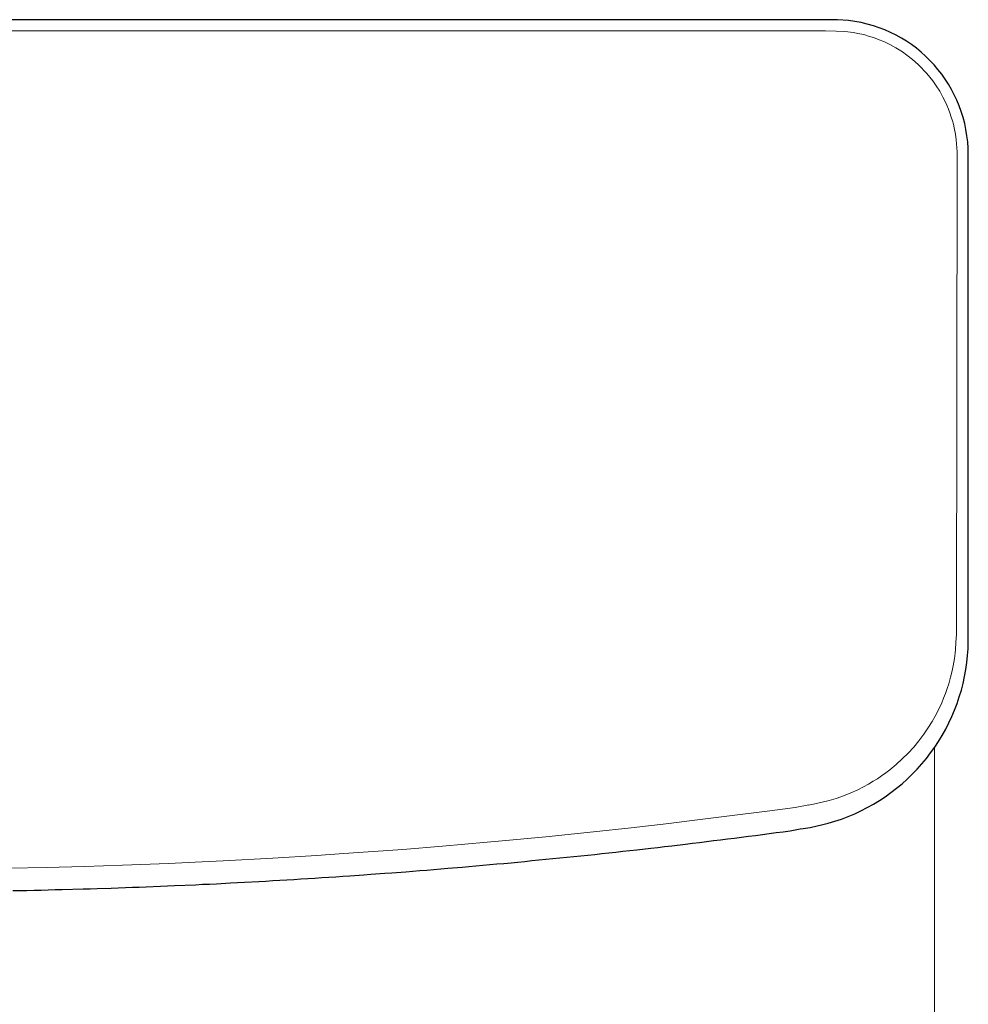
# Model space of a CAD drawing. Units: millimetres. Extents: x -1029 to 1029, y -711 to 1054.
# Drawn here: x 24 to 193, y -186 to -11 of the extents above; entities that cross this region are included whole.
import ezdxf

# ---------------------------------------------------------------- set-up
doc = ezdxf.new("R2010")
doc.units = ezdxf.units.MM

# ---------------------------------------------------------------- blocks, each defined once
blk = doc.blocks.new('KP.460_P')
at = {"lineweight": 30}
for p, q in [((169.28, -11.22), (-168.47, -11.22)), ((171.27, -11.38), (169.28, -11.22)), ((192.55, -122.21), (192.55, -35.22)), ((192.52, -123.01), (192.55, -121.75)), ((192.29, -125.49), (192.43, -124.24)), ((192.43, -124.24), (192.52, -123.01)), ((192.11, -126.73), (192.29, -125.49)), ((191.88, -127.96), (192.11, -126.73)), ((191.32, -130.39), (191.62, -129.18)), ((191.62, -129.18), (191.88, -127.96)), ((190.95, -131.57), (191.32, -130.39)), ((190.1, -133.94), (190.56, -132.77)), ((190.56, -132.77), (190.95, -131.57)), ((189.62, -135.08), (190.1, -133.94)), ((188.53, -137.32), (189.1, -136.21)), ((189.1, -136.21), (189.62, -135.08)), ((187.91, -138.42), (188.53, -137.32)), ((186.57, -140.53), (187.26, -139.49)), ((187.26, -139.49), (187.91, -138.42)), ((185.09, -142.54), (185.85, -141.54)), ((185.85, -141.54), (186.57, -140.53)), ((184.28, -143.49), (185.09, -142.54)), ((182.59, -145.33), (183.45, -144.43)), ((183.45, -144.43), (184.28, -143.49)), ((180.76, -147.02), (181.69, -146.19)), ((181.69, -146.19), (182.59, -145.33)), ((177.79, -149.31), (178.8, -148.59)), ((178.8, -148.59), (179.79, -147.81)), ((179.79, -147.81), (180.76, -147.02)), ((175.68, -150.65), (176.74, -150)), ((176.74, -150), (177.79, -149.31)), ((172.35, -152.34), (173.47, -151.81)), ((173.47, -151.81), (174.58, -151.25)), ((174.58, -151.25), (175.68, -150.65)), ((167.64, -154.04), (168.84, -153.68)), ((168.84, -153.68), (170.02, -153.28)), ((170.02, -153.28), (171.18, -152.84)), ((171.18, -152.84), (172.35, -152.34)), ((157.17, -155.85), (158.4, -155.69)), ((158.4, -155.69), (159.65, -155.54)), ((159.65, -155.54), (160.89, -155.36)), ((160.89, -155.36), (162.63, -155.02)), ((162.63, -155.02), (163.21, -154.95)), ((163.21, -154.95), (164.45, -154.76)), ((164.45, -154.76), (165.68, -154.51)), ((165.68, -154.51), (166.42, -154.34)), ((166.42, -154.34), (167.64, -154.04)), ((143.54, -157.58), (144.77, -157.44)), ((144.77, -157.44), (146, -157.28)), ((146, -157.28), (147.26, -157.12)), ((147.26, -157.12), (148.49, -156.98)), ((148.49, -156.98), (149.72, -156.82)), ((149.72, -156.82), (150.98, -156.66)), ((150.98, -156.66), (153.45, -156.35)), ((153.45, -156.35), (154.7, -156.19)), ((154.7, -156.19), (155.93, -156.03)), ((155.93, -156.03), (157.17, -155.85)), ((128.64, -159.29), (129.87, -159.15)), ((129.87, -159.15), (131.12, -159.01)), ((131.12, -159.01), (132.36, -158.89)), ((132.36, -158.89), (133.61, -158.74)), ((133.61, -158.74), (136.08, -158.46)), ((136.08, -158.46), (137.33, -158.32)), ((137.33, -158.32), (138.56, -158.18)), ((138.56, -158.18), (139.82, -158.02)), ((139.82, -158.02), (142.28, -157.74)), ((142.28, -157.74), (143.54, -157.58)), ((111.24, -161.04), (112.47, -160.93)), ((112.47, -160.93), (113.72, -160.81)), ((113.72, -160.81), (114.96, -160.68)), ((114.96, -160.68), (116.21, -160.56)), ((116.21, -160.56), (117.44, -160.44)), ((117.44, -160.44), (119.95, -160.19)), ((119.95, -160.19), (121.18, -160.07)), ((121.18, -160.07), (122.43, -159.94)), ((122.43, -159.94), (123.67, -159.82)), ((123.67, -159.82), (124.9, -159.68)), ((124.9, -159.68), (126.15, -159.56)), ((126.15, -159.56), (127.39, -159.41)), ((127.39, -159.41), (128.64, -159.29)), ((90.06, -162.82), (92.56, -162.64)), ((92.56, -162.64), (93.8, -162.53)), ((93.8, -162.53), (95.05, -162.43)), ((95.05, -162.43), (96.3, -162.34)), ((96.3, -162.34), (97.54, -162.24)), ((97.54, -162.24), (98.79, -162.13)), ((98.79, -162.13), (100.02, -162.02)), ((100.02, -162.02), (102.53, -161.81)), ((102.53, -161.81), (103.76, -161.71)), ((103.76, -161.71), (105.01, -161.6)), ((105.01, -161.6), (106.25, -161.49)), ((106.25, -161.49), (107.5, -161.39)), ((107.5, -161.39), (108.75, -161.27)), ((108.75, -161.27), (109.98, -161.16)), ((109.98, -161.16), (111.24, -161.04)), ((62.63, -164.58), (67.63, -164.3)), ((67.63, -164.3), (68.87, -164.23)), ((68.87, -164.23), (71.37, -164.09)), ((71.37, -164.09), (72.61, -164.02)), ((72.61, -164.02), (73.86, -163.93)), ((73.86, -163.93), (76.36, -163.79)), ((76.36, -163.79), (77.6, -163.7)), ((77.6, -163.7), (78.85, -163.61)), ((78.85, -163.61), (80.1, -163.54)), ((80.1, -163.54), (81.35, -163.45)), ((81.35, -163.45), (82.58, -163.36)), ((82.58, -163.36), (85.09, -163.19)), ((85.09, -163.19), (86.32, -163.1)), ((86.32, -163.1), (88.83, -162.92)), ((88.83, -162.92), (90.06, -162.82)), ((22.67, -166.01), (23.93, -165.97)), ((23.93, -165.97), (25.18, -165.96)), ((25.18, -165.96), (26.43, -165.92)), ((26.43, -165.92), (27.68, -165.9)), ((27.68, -165.9), (28.93, -165.87)), ((28.93, -165.87), (30.17, -165.83)), ((30.17, -165.83), (31.42, -165.81)), ((31.42, -165.81), (35.17, -165.71)), ((35.17, -165.71), (36.43, -165.66)), ((36.43, -165.66), (37.66, -165.62)), ((37.66, -165.62), (40.16, -165.55)), ((40.16, -165.55), (41.42, -165.5)), ((41.42, -165.5), (42.67, -165.46)), ((42.67, -165.46), (43.92, -165.41)), ((43.92, -165.41), (45.15, -165.37)), ((45.15, -165.37), (50.16, -165.16)), ((50.16, -165.16), (51.4, -165.11)), ((51.4, -165.11), (55.15, -164.95)), ((55.15, -164.95), (56.4, -164.88)), ((56.4, -164.88), (57.64, -164.83)), ((57.64, -164.83), (58.89, -164.77)), ((58.89, -164.77), (61.39, -164.63)), ((61.39, -164.63), (62.63, -164.58))]:
    blk.add_line(p, q, dxfattribs=at)
at = {"lineweight": 15}
for p, q in [((167.14, -13.21), (-166.32, -13.21)), ((169.08, -13.23), (167.14, -13.21)), ((170.62, -13.34), (169.08, -13.23)), ((172.13, -13.51), (170.62, -13.34)), ((172.89, -13.65), (172.13, -13.51)), ((173.95, -13.88), (172.89, -13.65)), ((174.99, -14.18), (173.95, -13.88)), ((175.68, -14.41), (174.99, -14.18)), ((176.38, -14.66), (175.68, -14.41)), ((177.62, -15.17), (176.38, -14.66)), ((178.6, -15.65), (177.62, -15.17)), ((179.65, -16.21), (178.6, -15.65)), ((180.24, -16.58), (179.65, -16.21)), ((180.83, -16.95), (180.24, -16.58)), ((181.6, -17.5), (180.83, -16.95)), ((182.64, -18.31), (181.6, -17.5)), ((183.63, -19.19), (182.64, -18.31)), ((184.18, -19.72), (183.63, -19.19)), ((184.71, -20.28), (184.18, -19.72)), ((185.2, -20.81), (184.71, -20.28)), ((185.73, -21.46), (185.2, -20.81)), ((186.22, -22.1), (185.73, -21.46)), ((186.86, -23), (186.22, -22.1)), ((187.46, -23.93), (186.86, -23)), ((188.04, -24.99), (187.46, -23.93)), ((188.43, -25.77), (188.04, -24.99)), ((188.73, -26.44), (188.43, -25.77)), ((189.01, -27.11), (188.73, -26.44)), ((189.27, -27.79), (189.01, -27.11)), ((189.52, -28.52), (189.27, -27.79)), ((189.71, -29.17), (189.52, -28.52)), ((189.89, -29.8), (189.71, -29.17)), ((190.05, -30.42), (189.89, -29.8)), ((190.26, -31.55), (190.05, -30.42)), ((190.4, -32.59), (190.26, -31.55)), ((190.45, -33.31), (190.4, -32.59)), ((190.54, -34.7), (190.45, -33.31)), ((190.56, -35.11), (190.54, -34.7)), ((190.43, -120.11), (190.56, -35.22)), ((190.56, -35.22), (190.56, -35.11)), ((190.36, -121.91), (190.43, -120.45)), ((190.43, -120.45), (190.43, -120.11)), ((190.28, -123.16), (190.36, -121.91)), ((190.1, -124.73), (190.21, -123.8)), ((190.21, -123.8), (190.28, -123.16)), ((189.87, -126.07), (190.1, -124.73)), ((189.41, -128.08), (189.69, -126.94)), ((189.69, -126.94), (189.87, -126.07)), ((188.79, -130.11), (189.08, -129.23)), ((189.08, -129.23), (189.41, -128.08)), ((188.16, -131.82), (188.48, -130.99)), ((188.48, -130.99), (188.79, -130.11)), ((187.19, -133.99), (187.82, -132.61)), ((187.82, -132.61), (188.16, -131.82)), ((186.66, -134.99), (187.19, -133.99)), ((185.48, -136.97), (186.11, -135.96)), ((186.11, -135.96), (186.66, -134.99)), ((183.77, -139.37), (184.65, -138.19)), ((184.65, -138.19), (185.48, -136.97)), ((182.84, -140.5), (183.77, -139.37)), ((180.81, -142.61), (181.85, -141.57)), ((181.85, -141.57), (182.84, -140.5)), ((179.73, -143.6), (180.81, -142.61)), ((177.12, -145.61), (177.86, -145.08)), ((177.86, -145.08), (178.59, -144.53)), ((178.59, -144.53), (179.73, -143.6)), ((174.81, -147.07), (175.66, -146.58)), ((175.66, -146.58), (176.38, -146.12)), ((176.38, -146.12), (177.12, -145.61)), ((171.23, -148.83), (171.67, -148.64)), ((171.67, -148.64), (172.79, -148.13)), ((172.79, -148.13), (173.91, -147.57)), ((173.91, -147.57), (174.81, -147.07)), ((165.03, -150.62), (166.54, -150.3)), ((166.54, -150.3), (167.83, -149.98)), ((167.83, -149.98), (169.08, -149.61)), ((169.08, -149.61), (169.89, -149.35)), ((169.89, -149.35), (171.23, -148.83)), ((149.13, -152.86), (157.24, -151.81)), ((157.24, -151.81), (161.75, -151.22)), ((161.75, -151.22), (164.2, -150.77)), ((164.08, -150.79), (165.03, -150.62)), ((139.29, -154.07), (142.51, -153.68)), ((142.51, -153.68), (149.13, -152.86)), ((117.46, -156.42), (125.91, -155.55)), ((125.91, -155.55), (132.59, -154.83)), ((132.59, -154.83), (139.29, -154.07)), ((99.07, -158.09), (107.02, -157.4)), ((107.02, -157.4), (109.01, -157.23)), ((109.01, -157.23), (117.46, -156.42)), ((81.53, -159.43), (85.83, -159.13)), ((85.83, -159.13), (92.02, -158.67)), ((92.02, -158.67), (99.07, -158.09)), ((50.37, -161.16), (55.1, -160.95)), ((55.1, -160.95), (60.05, -160.7)), ((60.05, -160.7), (68.87, -160.23)), ((68.87, -160.23), (76.66, -159.75)), ((76.66, -159.75), (81.53, -159.43)), ((21.95, -162.02), (28.67, -161.88)), ((28.67, -161.88), (35.42, -161.69)), ((35.42, -161.69), (42.19, -161.48)), ((42.19, -161.48), (50.37, -161.16))]:
    blk.add_line(p, q, dxfattribs=at)
blk.add_lwpolyline([(186.55, -140.56), (186.55, -244.11, -0.007471), (185.9, -331.17), (185.29, -346.8), (184.97, -354.62), (184.56, -363.55)], format="xyb", dxfattribs=at)
at = {"lineweight": 30}
blk.add_arc((168.57, -35.2), 23.98, 359.9694, 83.5444, dxfattribs=at)

msp = doc.modelspace()

# ---------------------------------------------------------------- block references
msp.add_blockref('KP.460_P', (0, 0))

doc.saveas('drawing.dxf')
